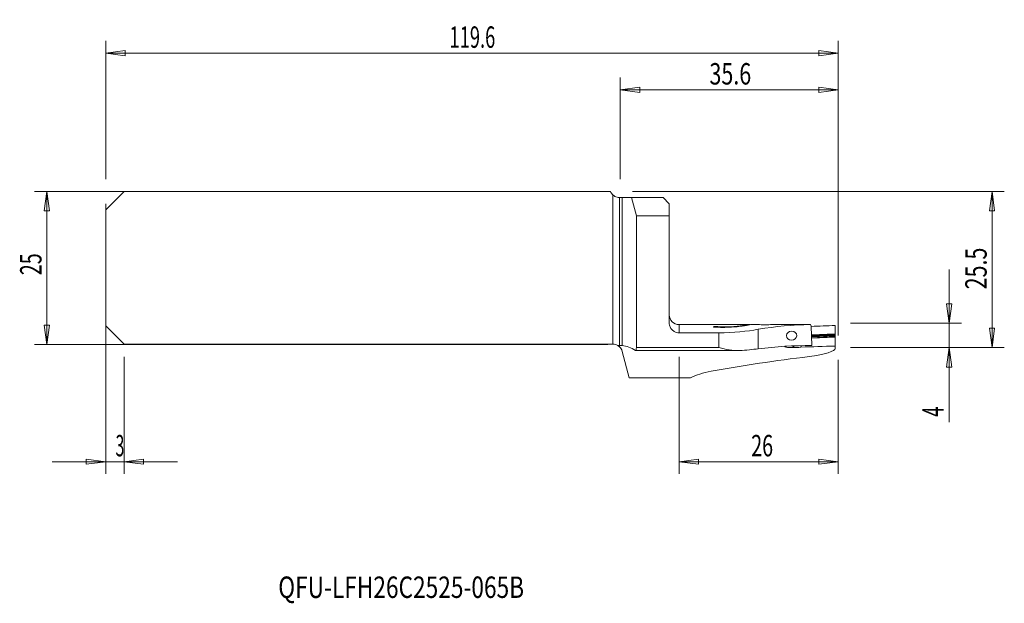
# Model space of a CAD drawing. Units: millimetres. Extents: x -98 to 63, y -55 to 41.
import ezdxf

# ---------------------------------------------------------------- set-up
doc = ezdxf.new("R2010")
doc.units = ezdxf.units.MM
doc.layers.get('0').update_dxf_attribs({"linetype": 'CONTINUOUS'})
for name, color, linetype in [('1', 4, 'CONTINUOUS'), ('2', 7, 'CONTINUOUS'), ('SK1', 4, 'CONTINUOUS'), ('SK2', 7, 'CONTINUOUS'), ('SK6', 5, 'CONTINUOUS')]:
    doc.layers.add(name, color=color, linetype=linetype)
doc.styles.add('iso_b_vert', font='simplex.shx')
doc.dimstyles.get("Standard").update_dxf_attribs({"dimtxt": 0.18, "dimasz": 0.18, "dimexe": 0.18, "dimexo": 0.0625, "dimgap": 0.09, "dimtad": 1, "dimzin": 0, "dimdsep": 52, "dimtxsty": 'Standard', "dimcen": 0.09, "dimadec": 0, "dimazin": 0, "dimtfac": 1, "dimtdec": 4, "dimtofl": 0, "dimtmove": 0, "dimatfit": 3, "dimfxl": 1, "dimtolj": 1, "dimtzin": 0, "dimarcsym": 0})

# ---------------------------------------------------------------- blocks, each defined once
blk = doc.blocks.new('DimnDraft3D1')
at = {"layer": '2', "lineweight": 13}
for p, q in [((0, 14.5), (0, 31.10005)), ((35.5988, -11), (35.5988, 31.10005)), ((0, 29.10005), (3.174998, 29.518047)), ((0, 29.10005), (35.5988, 29.10005)), ((0, 29.10005), (3.175002, 28.682053)), ((3.174998, 29.518047), (3.175002, 28.682053)), ((35.5988, 29.10005), (32.423798, 29.518047)), ((32.423802, 28.682053), (32.423798, 29.518047)), ((35.5988, 29.10005), (32.423802, 28.682053))]:
    blk.add_line(p, q, dxfattribs=at)
at = {"layer": '2', "lineweight": 18, "insert": (14.566505, 29.97505), "char_height": 3.5, "attachment_point": 7, "line_spacing_factor": 1.084337, "style": 'iso_b_vert'}
blk.add_mtext('\\W0.7346;35.6', dxfattribs=at)
blk = doc.blocks.new('_CLOSED')
at = {"lineweight": -2}
for p, q in [((-1, 0.166667), (0, 0)), ((-1, 0.166667), (-1, -0.166667)), ((0, 0), (-1, -0.166667)), ((0, 0), (-1, 0))]:
    blk.add_line(p, q, dxfattribs=at)
blk = doc.blocks.new('DimnDraft3D2')
at = {"layer": 'SK2', "lineweight": 13}
for p, q in [((-84, 10.5), (-84, -33.63902)), ((-81, -14.5), (-81, -33.63902)), ((-92.75, -31.63902), (-72.25, -31.63902)), ((-84, -31.63902), (-87.175002, -31.221023)), ((-87.174998, -32.057017), (-87.175002, -31.221023)), ((-84, -31.63902), (-87.174998, -32.057017)), ((-81, -31.63902), (-77.825002, -31.221023)), ((-81, -31.63902), (-77.824998, -32.057017)), ((-77.825002, -31.221023), (-77.824998, -32.057017))]:
    blk.add_line(p, q, dxfattribs=at)
at = {"layer": 'SK2', "lineweight": 18, "insert": (-82.384868, -30.76402), "char_height": 3.5, "attachment_point": 7, "line_spacing_factor": 1.084337, "style": 'iso_b_vert'}
blk.add_mtext('\\W0.5404;3', dxfattribs=at)
blk = doc.blocks.new('DimnDraft3D3')
at = {"layer": 'SK2', "lineweight": 13}
for p, q in [((-84, 14.5), (-84, 37.10005)), ((35.5988, -11), (35.5988, 37.10005)), ((-84, 35.10005), (-80.825002, 35.518047)), ((-80.825002, 35.518047), (-80.824998, 34.682053)), ((35.5988, 35.10005), (32.423798, 35.518047)), ((32.423802, 34.682053), (32.423798, 35.518047)), ((-84, 35.10005), (35.5988, 35.10005)), ((-84, 35.10005), (-80.824998, 34.682053)), ((35.5988, 35.10005), (32.423802, 34.682053))]:
    blk.add_line(p, q, dxfattribs=at)
at = {"layer": 'SK2', "lineweight": 18, "insert": (-27.866389, 35.97505), "char_height": 3.5, "attachment_point": 7, "line_spacing_factor": 1.084337, "style": 'iso_b_vert'}
blk.add_mtext('\\W0.6261;119.6', dxfattribs=at)
blk = doc.blocks.new('DimnDraft3D4')
at = {"layer": '2', "lineweight": 13}
for p, q in [((9.5988, -14.5), (9.5988, -33.63902)), ((35.5988, -15), (35.5988, -33.63902)), ((9.5988, -31.63902), (12.773798, -31.221023)), ((35.5988, -31.63902), (9.5988, -31.63902)), ((9.5988, -31.63902), (12.773802, -32.057017)), ((12.773798, -31.221023), (12.773802, -32.057017)), ((35.5988, -31.63902), (32.423798, -31.221023)), ((32.423802, -32.057017), (32.423798, -31.221023)), ((35.5988, -31.63902), (32.423802, -32.057017))]:
    blk.add_line(p, q, dxfattribs=at)
at = {"layer": '2', "lineweight": 18, "insert": (21.383011, -30.76402), "char_height": 3.5, "attachment_point": 7, "line_spacing_factor": 1.084337, "style": 'iso_b_vert'}
blk.add_mtext('\\W0.6740;26', dxfattribs=at)
blk = doc.blocks.new('DimnDraft3D5')
at = {"layer": '2', "lineweight": 13}
for p, q in [((2, 12.5), (62.6988, 12.5)), ((60.6988, 12.5), (60.280803, 9.324998)), ((60.6988, 12.5), (60.6988, -13)), ((60.6988, 12.5), (61.116797, 9.325002)), ((61.116797, 9.325002), (60.280803, 9.324998)), ((60.280803, -9.825002), (61.116797, -9.824998)), ((60.6988, -13), (60.280803, -9.825002)), ((60.6988, -13), (61.116797, -9.824998)), ((37.5988, -13), (62.6988, -13))]:
    blk.add_line(p, q, dxfattribs=at)
at = {"layer": '2', "lineweight": 18, "insert": (59.8238, -3.482895), "char_height": 3.5, "attachment_point": 7, "rotation": 90, "line_spacing_factor": 1.084337, "style": 'iso_b_vert'}
blk.add_mtext('\\W0.7346;25.5', dxfattribs=at)
blk = doc.blocks.new('DimnDraft3D6')
at = {"layer": '2', "lineweight": 13}
for p, q in [((53.6988, -0.25), (53.6988, -25.189211)), ((53.280803, -5.825002), (54.116797, -5.824998)), ((53.6988, -9), (53.280803, -5.825002)), ((53.6988, -9), (54.116797, -5.824998)), ((37.5988, -9), (55.6988, -9)), ((37.5988, -13), (55.6988, -13)), ((53.6988, -13), (53.280803, -16.175002)), ((53.6988, -13), (54.116797, -16.174998)), ((54.116797, -16.174998), (53.280803, -16.175002))]:
    blk.add_line(p, q, dxfattribs=at)
at = {"layer": '2', "lineweight": 18, "insert": (52.8238, -24.314211), "char_height": 3.5, "attachment_point": 7, "rotation": 90, "line_spacing_factor": 1.084337, "style": 'iso_b_vert'}
blk.add_mtext('\\W0.6380;4', dxfattribs=at)

msp = doc.modelspace()

# ---------------------------------------------------------------- linework, layer by layer
at = {"layer": '1', "lineweight": 18}
for p, q in [((0.318, 11.5), (-0.1, 11.5)), ((-0.1, -12.652), (-0.1, 11.5)), ((1.828, 11.5), (0.318, 11.5)), ((1.828, 11.5), (6.999, 11.5)), ((1.828, 11.5), (2.631, 8.5)), ((7.999, 10.5), (6.999, 11.5)), ((7.999, 8.5), (7.999, 10.5)), ((2.631, 8.5), (7.999, 8.5)), ((2.631, 8.5), (2.631, -12.998)), ((7.999, -8.926), (7.999, 8.5)), ((20.915, -9.25), (9.599, -9.25)), ((16.009, -9.688), (16.009, -9.612)), ((22.088, -9.25), (21.422, -9.25)), ((23.287, -9.254), (23.911, -9.254)), ((30.795, -9.25), (25.104, -9.25)), ((31.075, -9.251), (31.155, -9.521)), ((31.285, -12.633), (31.155, -9.521)), ((35.099, -9.389), (35.099, -10.729)), ((9.599, -10.585), (16.092, -10.585)), ((35.099, -10.789), (35.099, -10.729)), ((35.099, -10.789), (35.099, -10.834)), ((35.099, -10.834), (35.099, -10.973)), ((35.099, -10.973), (35.099, -11.071)), ((35.099, -11.071), (35.099, -11.21)), ((35.099, -11.21), (35.099, -11.255)), ((-0.1, -12.89), (-0.1, -12.652)), ((27.06, -12.798), (27.067, -12.778)), ((31.285, -12.633), (31.28, -12.65)), ((35.099, -11.315), (35.099, -11.255)), ((35.099, -11.315), (35.099, -12.756)), ((35.099, -13.139), (35.099, -12.756)), ((0.318, -13.611), (1.483, -17.961)), ((2.497, -13.498), (19.187, -13.498)), ((28.365, -13), (28.215, -13)), ((11.458, -17.961), (1.483, -17.961))]:
    msp.add_line(p, q, dxfattribs=at)
at = {"layer": '1', "lineweight": 13}
for p, q in [((0.318, 11.5), (0.318, -12.662)), ((9.599, -10.585), (9.599, -9.25)), ((16.094, -9.689), (16.094, -9.626)), ((20.488, -9.395), (20.488, -9.282)), ((16.092, -12.998), (16.092, -10.585)), ((22.52, -10.015), (22.52, -13.198)), ((31.212, -10.898), (35.099, -10.729)), ((35.099, -10.789), (31.215, -10.958)), ((31.217, -11.003), (35.099, -10.834)), ((35.099, -10.973), (31.223, -11.142)), ((31.227, -11.24), (35.099, -11.071)), ((35.099, -11.21), (31.232, -11.379)), ((28.203, -12.719), (28.215, -13)), ((28.353, -12.713), (28.365, -13)), ((31.234, -11.424), (35.099, -11.255)), ((35.099, -11.315), (31.237, -11.484)), ((16.092, -12.998), (2.631, -12.998))]:
    msp.add_line(p, q, dxfattribs=at)
at = {"layer": '1', "lineweight": 18, "extrusion": (0, 0, -1)}
msp.add_arc((-9.599, -7.65), 1.6, 270, 0, dxfattribs=at)
for centre, major_axis, ratio, start_param, end_param in [((31.347, -45.5), (43.201, 0), 0.8391, -1.7765525, -1.5770946), ((52.589, -45.5), (47.394, -24.463), 0.564442, -2.3115549, -2.3052566), ((9.659, -45.5), (101.183, 13.655), 0.33187, -1.3121687, -1.2721453), ((0.02, -63), (0, 50.35), 0.267949, 0.0220651, 0.18284), ((31.347, -63), (60.005, 0), 0.8391, -1.7184252, -1.5718987), ((28.24, -10.132), (0.659, -3.694), 0.323001, -0.7627685, -0.6570441), ((100.479, -63), (155.297, -19.96), 0.297654, -2.0834076, -2.0432422), ((2.497, -12.998), (0, 0.5), 0.267949, 1.5707963, -2.9587526), ((62.712, -63), (119.394, 0), 0.421714, -1.9834032, -1.8412084)]:
    msp.add_ellipse(centre, major_axis=major_axis, ratio=ratio, start_param=start_param, end_param=end_param, dxfattribs=at)
msp.add_ellipse((27.977, -11.045), major_axis=(0.84, -0.011), ratio=0.893054, dxfattribs=at)
at = {"layer": '1', "lineweight": 18}
for points, knots in [([(9.599, -10.585), (9.455, -10.585), (9.31, -10.564), (8.997, -10.474), (8.827, -10.391), (8.527, -10.172), (8.392, -10.031), (8.179, -9.715), (8.099, -9.535), (8.017, -9.212), (7.999, -9.068), (7.999, -8.926)], [0, 0, 0, 0, 0.1688375, 0.1688375, 0.3843606, 0.3843606, 0.6070698, 0.6070698, 0.8328306, 0.8328306, 1, 1, 1, 1]), ([(16.009, -9.612), (16.007, -9.605), (15.997, -9.598), (15.961, -9.586), (15.937, -9.581), (15.878, -9.572), (15.842, -9.568), (15.765, -9.563), (15.722, -9.561), (15.634, -9.559), (15.589, -9.559), (15.5, -9.56), (15.457, -9.562), (15.378, -9.568), (15.341, -9.572), (15.281, -9.581), (15.256, -9.586), (15.222, -9.598), (15.212, -9.604), (15.207, -9.617), (15.213, -9.624), (15.238, -9.636), (15.258, -9.642), (15.31, -9.653), (15.343, -9.658), (15.416, -9.666), (15.457, -9.669), (15.5, -9.671)], [0, 0, 0, 0, 0.0824905, 0.0824905, 0.1587026, 0.1587026, 0.2343944, 0.2343944, 0.3099008, 0.3099008, 0.3856162, 0.3856162, 0.4618768, 0.4618768, 0.5388374, 0.5388374, 0.6163739, 0.6163739, 0.6940818, 0.6940818, 0.7714269, 0.7714269, 0.8480038, 0.8480038, 0.9239818, 0.9239818, 1, 1, 1, 1]), ([(15.5, -9.671), (15.674, -9.678), (15.851, -9.684), (16.029, -9.688), (16.498, -9.699), (16.986, -9.698), (17.922, -9.67), (18.382, -9.643), (19.208, -9.575), (19.585, -9.533), (20.202, -9.449), (20.452, -9.406), (20.795, -9.334), (20.892, -9.303), (20.907, -9.283)], [0, 0, 0, 0, 0.0695298, 0.0695298, 0.0695298, 0.2544286, 0.2544286, 0.4412594, 0.4412594, 0.6281731, 0.6281731, 0.8140496, 0.8140496, 1, 1, 1, 1]), ([(16.094, -9.626), (16.082, -9.625), (16.07, -9.625), (16.049, -9.623), (16.04, -9.622), (16.025, -9.619), (16.019, -9.618), (16.011, -9.615), (16.009, -9.613), (16.009, -9.612)], [0, 0, 0, 0, 0.2662272, 0.2662272, 0.5100572, 0.5100572, 0.7550652, 0.7550652, 1, 1, 1, 1]), ([(20.488, -9.282), (20.474, -9.301), (20.382, -9.328), (20.063, -9.391), (19.833, -9.428), (19.273, -9.498), (18.935, -9.533), (18.198, -9.589), (17.788, -9.61), (16.952, -9.633), (16.515, -9.635), (16.094, -9.626)], [0, 0, 0, 0, 0.2046297, 0.2046297, 0.405253, 0.405253, 0.6040456, 0.6040456, 0.8019983, 0.8019983, 1, 1, 1, 1]), ([(21.175, -9.252), (20.984, -9.25), (20.828, -9.249), (20.577, -9.256), (20.5, -9.266), (20.488, -9.282)], [0, 0, 0, 0, 0.4524845, 0.4524845, 1, 1, 1, 1]), ([(20.907, -9.283), (20.912, -9.277), (20.926, -9.272), (21.005, -9.257), (21.12, -9.252), (21.32, -9.25), (21.361, -9.25), (21.405, -9.25)], [0, 0, 0, 0, 0.2474191, 0.2474191, 0.8572999, 0.8572999, 1, 1, 1, 1]), ([(22.083, -9.25), (22.145, -9.25), (22.214, -9.25), (22.427, -9.251), (22.588, -9.252), (22.926, -9.254), (23.107, -9.254), (23.287, -9.254)], [0, 0, 0, 0, 0.2062304, 0.2062304, 0.6031141, 0.6031141, 1, 1, 1, 1]), ([(23.911, -9.254), (24.029, -9.254), (24.147, -9.254), (24.436, -9.253), (24.607, -9.252), (24.889, -9.251), (25.009, -9.25), (25.111, -9.25)], [0, 0, 0, 0, 0.2594946, 0.2594946, 0.6578163, 0.6578163, 1, 1, 1, 1]), ([(-0.1, -12.652), (-0.028, -12.652), (0.037, -12.653), (0.195, -12.656), (0.271, -12.658), (0.318, -12.662)], [0, 0, 0, 0, 0.3599578, 0.3599578, 1, 1, 1, 1]), ([(28.215, -13), (28.179, -13), (28.142, -13), (27.954, -12.998), (27.803, -12.994), (27.524, -12.979), (27.393, -12.969), (27.172, -12.946), (27.078, -12.933), (26.939, -12.905), (26.892, -12.89), (26.85, -12.861), (26.854, -12.847), (26.913, -12.822), (26.968, -12.81), (27.05, -12.8), (27.055, -12.799), (27.06, -12.798)], [0, 0, 0, 0, 0.0374265, 0.0374265, 0.196579, 0.196579, 0.3564058, 0.3564058, 0.5159486, 0.5159486, 0.6745691, 0.6745691, 0.8322669, 0.8322669, 0.9896052, 0.9896052, 1, 1, 1, 1]), ([(29.49, -12.927), (29.481, -12.929), (29.471, -12.931), (29.384, -12.945), (29.285, -12.958), (29.059, -12.978), (28.929, -12.986), (28.656, -12.997), (28.51, -13), (28.365, -13)], [0, 0, 0, 0, 0.0421602, 0.0421602, 0.3615225, 0.3615225, 0.6807613, 0.6807613, 1, 1, 1, 1])]:
    msp.add_open_spline(points, degree=3, knots=knots, dxfattribs=at)
for points in [[(16.092, -10.585), (18.455, -10.585), (20.728, -10.329), (22.52, -10.015)], [(0.318, -13.611), (0.232, -13.289), (0.061, -13.05), (-0.1, -12.89)], [(19.479, -13.489), (18.375, -13.563), (17.233, -13.253), (16.092, -12.998)], [(19.479, -13.489), (20.593, -13.415), (21.613, -13.311), (22.52, -13.198)], [(35.099, -13.139), (35.099, -13.527), (33.38, -14.18), (30.819, -14.48)], [(14.836, -16.875), (13.532, -17.116), (12.394, -17.476), (11.458, -17.961)]]:
    msp.add_open_spline(points, degree=3, dxfattribs=at)
at = {"layer": 'SK1', "lineweight": 18}
for p, q in [((-84, 9.5), (-81, 12.5)), ((-1.584, 12.5), (-81, 12.5)), ((-0.1, 11.5), (-0.101, 11.5)), ((-0.1, -12.652), (-0.1, 11.5)), ((-84, 9.5), (-84, -9.425)), ((-84, -9.425), (-81, -12.425)), ((-1.228, -12.425), (-81, -12.425)), ((-0.1, -12.89), (-0.1, -12.652))]:
    msp.add_line(p, q, dxfattribs=at)
at = {"layer": 'SK1', "lineweight": 13}
msp.add_line((-1.228, -12.425), (-1.228, 11.964), dxfattribs=at)
at = {"layer": 'SK1', "lineweight": 18, "extrusion": (0, 0, -1)}
for centre, start, end in [((0.101, 13.1), 314.75502, 337.97569), ((1.228, -14.025), 90, 120.76921)]:
    msp.add_arc(centre, 1.6, start, end, dxfattribs=at)
at = {"layer": 'SK1', "lineweight": 18}
for points, knots in [([(-0.101, 11.5), (-0.127, 11.5), (-0.153, 11.501), (-0.282, 11.507), (-0.396, 11.523), (-0.637, 11.587), (-0.768, 11.639), (-1.011, 11.776), (-1.127, 11.864), (-1.228, 11.964)], [0, 0, 0, 0, 0.0782241, 0.0782241, 0.373746, 0.373746, 0.6877403, 0.6877403, 1, 1, 1, 1]), ([(-0.409, -12.65), (-0.365, -12.65), (-0.321, -12.65), (-0.216, -12.651), (-0.156, -12.651), (-0.1, -12.652)], [0, 0, 0, 0, 0.3970364, 0.3970364, 1, 1, 1, 1])]:
    msp.add_open_spline(points, degree=3, knots=knots, dxfattribs=at)
msp.add_open_spline([(-0.1, -12.89), (-0.261, -12.73), (-0.409, -12.65), (-0.41, -12.65)], degree=3, dxfattribs=at)
at = {"layer": 'SK2', "lineweight": 13}
for p, q in [((-2, 12.5), (-95.6, 12.5)), ((-93.6, -12.5), (-93.6, 12.5)), ((-2, -12.5), (-95.6, -12.5))]:
    msp.add_line(p, q, dxfattribs=at)
at = {"layer": 'SK2', "lineweight": 18}
for p, q in [((-93.6, 12.5), (-94.018, 9.325)), ((-93.6, 12.5), (-93.182, 9.325)), ((-93.182, 9.325), (-94.018, 9.325)), ((-93.6, -12.5), (-94.018, -9.325)), ((-94.018, -9.325), (-93.182, -9.325)), ((-93.6, -12.5), (-93.182, -9.325))]:
    msp.add_line(p, q, dxfattribs=at)

# ---------------------------------------------------------------- texts
at = {"layer": 'SK2', "lineweight": 18, "insert": (-94.475, -1.17), "char_height": 3.5, "attachment_point": 7, "rotation": 90, "line_spacing_factor": 1.084337, "style": 'iso_b_vert'}
msp.add_mtext('\\W0.6740;25', dxfattribs=at)
at = {"layer": 'SK6', "lineweight": 18, "insert": (-55.826, -53.894), "char_height": 3.5, "attachment_point": 7, "line_spacing_factor": 1.084337, "style": 'iso_b_vert'}
msp.add_mtext('\\W0.7766;QFU-LFH26C2525-065B', dxfattribs=at)

# ---------------------------------------------------------------- dimensions: what is measured, and where the dimension line sits
at = {"layer": '2', "lineweight": 13}
for base, p1, p2, picture, middle in [((35.599, 29.1), (0, 14.5), (35.599, -11), 'DimnDraft3D1', (13.692, 29.1)), ((9.599, -31.639), (35.599, -15), (9.599, -14.5), 'DimnDraft3D4', (20.508, -31.639))]:
    dim = msp.add_linear_dim(base=base, p1=p1, p2=p2, dimstyle='Standard', override={"dimtxt": 3.5, "dimasz": 3.175, "dimexe": 2, "dimexo": 2, "dimgap": 1.75, "dimtad": 1, "dimtih": 0, "dimdec": 1, "dimzin": 8, "dimpost": '<>', "dimtxsty": 'iso_b_vert', "dimblk1": 'CLOSED', "dimblk2": 'CLOSED', "dimsah": 1, "dimclrd": 2, "dimclre": 2, "dimclrt": 7, "dimtofl": 1, "dimtmove": 0}, dxfattribs=at)
    dim.commit()
    dim.dimension.update_dxf_attribs({"geometry": picture, "text_midpoint": middle})
for base, p1, p2, picture, middle in [((60.699, -13), (2, 12.5), (37.599, -13), 'DimnDraft3D5', (60.699, -4.358)), ((53.699, -9), (37.599, -13), (37.599, -9), 'DimnDraft3D6', (53.699, -25.189))]:
    dim = msp.add_linear_dim(base=base, p1=p1, p2=p2, angle=90, dimstyle='Standard', override={"dimtxt": 3.5, "dimasz": 3.175, "dimexe": 2, "dimexo": 2, "dimgap": 1.75, "dimtad": 1, "dimtih": 0, "dimtoh": 0, "dimdec": 1, "dimzin": 8, "dimpost": '<>', "dimtxsty": 'iso_b_vert', "dimblk1": 'CLOSED', "dimblk2": 'CLOSED', "dimsah": 1, "dimclrd": 2, "dimclre": 2, "dimclrt": 7, "dimtofl": 1, "dimtmove": 0}, dxfattribs=at)
    dim.commit()
    dim.dimension.update_dxf_attribs({"geometry": picture, "text_midpoint": middle})
at = {"layer": 'SK2', "lineweight": 13}
for base, p1, p2, override, picture, middle in [((35.599, 35.1), (-84, 14.5), (35.599, -11), {"dimtxt": 3.5, "dimasz": 3.175, "dimexe": 2, "dimexo": 2, "dimgap": 1.75, "dimtad": 1, "dimtih": 0, "dimdec": 1, "dimzin": 8, "dimpost": '<>', "dimtxsty": 'iso_b_vert', "dimblk1": 'CLOSED', "dimblk2": 'CLOSED', "dimsah": 1, "dimclrd": 2, "dimclre": 2, "dimclrt": 7, "dimtofl": 1, "dimtmove": 0}, 'DimnDraft3D3', (-28.741, 35.1)), ((-81, -31.639), (-84, 10.5), (-81, -14.5), {"dimtxt": 3.5, "dimasz": 3.175, "dimexe": 2, "dimexo": 2, "dimgap": 1.75, "dimtad": 1, "dimtih": 0, "dimzin": 8, "dimpost": '<>', "dimtxsty": 'iso_b_vert', "dimblk1": 'CLOSED', "dimblk2": 'CLOSED', "dimsah": 1, "dimclrd": 2, "dimclre": 2, "dimclrt": 7, "dimtofl": 1, "dimtmove": 0}, 'DimnDraft3D2', (-83.26, -31.639))]:
    dim = msp.add_linear_dim(base=base, p1=p1, p2=p2, dimstyle='Standard', override=override, dxfattribs=at)
    dim.commit()
    dim.dimension.update_dxf_attribs({"geometry": picture, "text_midpoint": middle})

doc.saveas('drawing.dxf')
